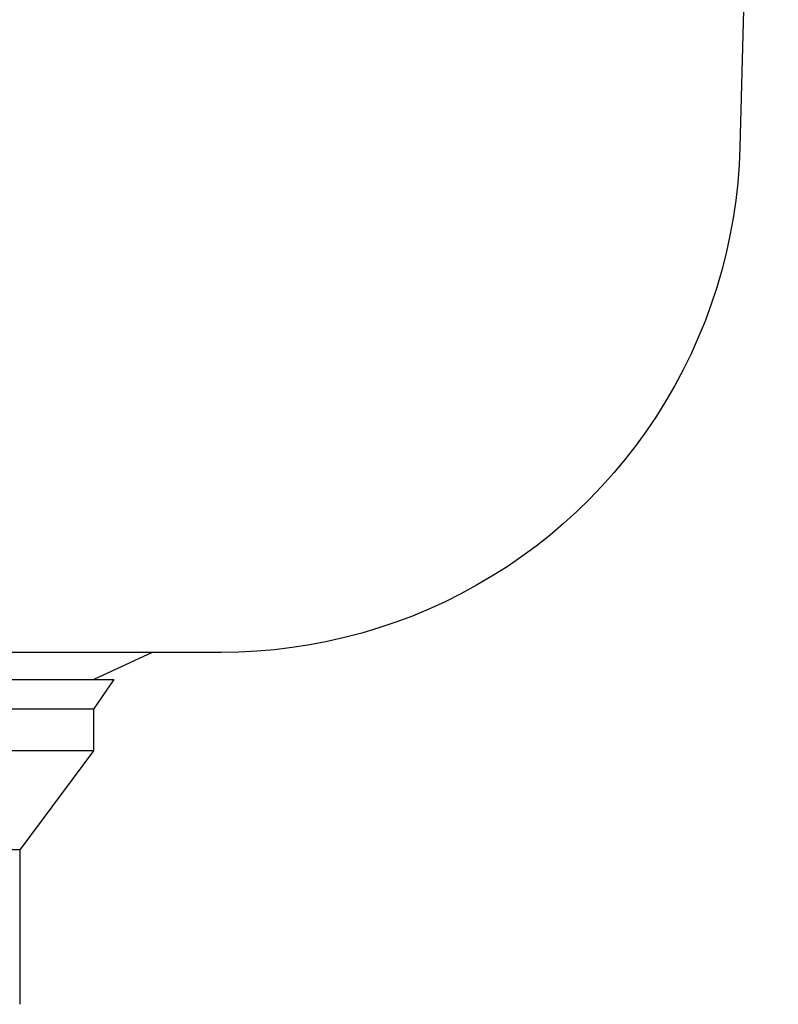
# Model space of a CAD drawing. Units: millimetres. Extents: x -646 to 616, y -699 to 446.
# Drawn here: x -283 to -210, y 199 to 294 of the extents above; entities that cross this region are included whole.
import ezdxf

# ---------------------------------------------------------------- set-up
doc = ezdxf.new("R2010")
doc.units = ezdxf.units.MM
doc.header["$MEASUREMENT"] = 0
doc.layers.add('Default', color=7, linetype='Continuous', true_color=0x000000)

msp = doc.modelspace()

# ---------------------------------------------------------------- linework, layer by layer
at = {"layer": 'Default', "color": 7, "true_color": 0xffffff}
for p, q in [((-210.32, 421.576), (-214.019, 281.515)), ((-214.019, 281.515), (-214.094, 279.801)), ((-214.094, 279.801), (-214.228, 278.09)), ((-214.228, 278.09), (-214.42, 276.385)), ((-214.42, 276.385), (-214.67, 274.688)), ((-214.67, 274.688), (-214.979, 273)), ((-214.979, 273), (-215.345, 271.324)), ((-215.345, 271.324), (-215.769, 269.661)), ((-215.769, 269.661), (-216.249, 268.014)), ((-216.249, 268.014), (-216.786, 266.384)), ((-216.786, 266.384), (-217.378, 264.773)), ((-217.378, 264.773), (-218.026, 263.184)), ((-218.026, 263.184), (-218.727, 261.618)), ((-218.727, 261.618), (-219.482, 260.077)), ((-219.482, 260.077), (-220.289, 258.563)), ((-220.289, 258.563), (-221.147, 257.077)), ((-221.147, 257.077), (-222.056, 255.622)), ((-222.056, 255.622), (-223.015, 254.199)), ((-223.015, 254.199), (-224.022, 252.809)), ((-224.022, 252.809), (-225.076, 251.455)), ((-225.076, 251.455), (-226.175, 250.138)), ((-226.175, 250.138), (-227.319, 248.859)), ((-227.319, 248.859), (-228.507, 247.62)), ((-228.507, 247.62), (-229.736, 246.423)), ((-229.736, 246.423), (-231.006, 245.269)), ((-231.006, 245.269), (-232.314, 244.159)), ((-232.314, 244.159), (-233.66, 243.094)), ((-233.66, 243.094), (-235.041, 242.077)), ((-235.041, 242.077), (-236.457, 241.107)), ((-236.457, 241.107), (-237.905, 240.186)), ((-237.905, 240.186), (-239.384, 239.316)), ((-239.384, 239.316), (-240.892, 238.497)), ((-240.892, 238.497), (-242.427, 237.73)), ((-242.427, 237.73), (-243.987, 237.016)), ((-245.571, 236.356), (-247.177, 235.751)), ((-243.987, 237.016), (-245.571, 236.356)), ((-247.177, 235.751), (-248.802, 235.202)), ((-250.446, 234.708), (-252.105, 234.271)), ((-248.802, 235.202), (-250.446, 234.708)), ((-255.464, 233.57), (-257.159, 233.306)), ((-253.779, 233.892), (-255.464, 233.57)), ((-252.105, 234.271), (-253.779, 233.892)), ((-264.002, 232.836), (-519.091, 232.836)), ((-270.648, 232.835), (-276.264, 230.226)), ((-262.286, 232.865), (-264.002, 232.836)), ((-260.573, 232.953), (-262.286, 232.865)), ((-258.863, 233.1), (-260.573, 232.953)), ((-257.159, 233.306), (-258.863, 233.1)), ((-388.341, 230.304), (-274.342, 230.225)), ((-274.342, 230.225), (-276.304, 227.369)), ((-274.342, 230.225), (-274.342, 230.225)), ((-276.319, 227.369), (-386.368, 227.446)), ((-276.304, 227.369), (-276.307, 223.369)), ((-276.308, 223.369), (-386.385, 223.446)), ((-276.307, 223.369), (-283.397, 213.818)), ((-283.397, 213.818), (-379.303, 213.885)), ((-283.397, 213.818), (-283.407, 198.948))]:
    msp.add_line(p, q, dxfattribs=at)

doc.saveas('drawing.dxf')
